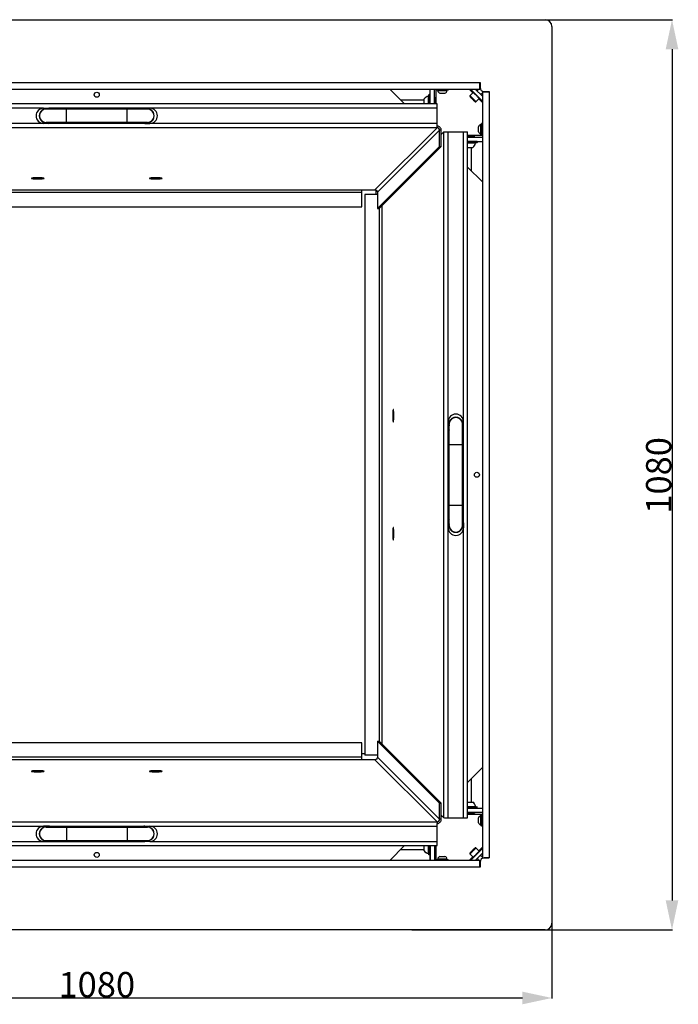
# Model space of a CAD drawing. Units: millimetres. Extents: x 6656 to 10679, y 594 to 3962.
# Drawn here: x 7488 to 8269, y 2177 to 3345 of the extents above; entities that cross this region are included whole.
import ezdxf

# ---------------------------------------------------------------- set-up
doc = ezdxf.new("R2010")
doc.units = ezdxf.units.MM
doc.header["$LTSCALE"] = 326.7
doc.header["$PDMODE"] = 3
doc.header["$PDSIZE"] = 0.1
doc.layers.get('0').update_dxf_attribs({"linetype": 'CONTINUOUS'})
doc.layers.get('Defpoints').update_dxf_attribs({"linetype": 'CONTINUOUS'})
for name, color, linetype in [('01_AXES', 7, 'CONTINUOUS'), ('09_ARRONDIS', 7, 'CONTINUOUS'), ('10_CHANFREINS', 7, 'CONTINUOUS'), ('COT_CREEES', 7, 'CONTINUOUS')]:
    doc.layers.add(name, color=color, linetype=linetype)
doc.styles.get("Standard").update_dxf_attribs({"font": 'bluprnt.ttf'})
doc.dimstyles.new('DIMSTYLE_2', dxfattribs={"dimtxt": 30, "dimasz": 35, "dimexe": 0.5, "dimexo": 0, "dimgap": 0.75, "dimtad": 1, "dimtxsty": 'Standard', "dimblk": '_FILLED', "dimblk1": '_FILLED', "dimblk2": '_FILLED', "dimcen": 0.09, "dimadec": 0, "dimazin": 0, "dimtp": 1.2, "dimtm": 1.2, "dimtfac": 1, "dimtofl": 0, "dimtmove": 0, "dimatfit": 3, "dimldrblk": '_FILLED', "dimfxl": 1, "dimtolj": 1, "dimarcsym": 0})

# ---------------------------------------------------------------- blocks, each defined once
blk = doc.blocks.new('_FILLED')
at = {"color": 0, "linetype": 'ByBlock'}
blk.add_solid([(0, 0), (-1, 0.214), (-1, -0.214)], dxfattribs=at)
blk = doc.blocks.new('*D24')
at = {"layer": 'COT_CREEES', "color": 0, "linetype": 'Continuous', "lineweight": -2}
for p, q in [((8119.2, 2284.3), (8119.2, 2183.6)), ((7039.2, 2272.9), (7039.2, 2183.6)), ((7074.2, 2184.1), (8084.2, 2184.1))]:
    blk.add_line(p, q, dxfattribs=at)
at = {"layer": 'Defpoints', "color": 0, "linetype": 'Continuous'}
for p in [(8119.2, 2284.3), (7039.2, 2272.9), (8119.2, 2184.1)]:
    blk.add_point(p, dxfattribs=at)
at = {"layer": 'COT_CREEES', "color": 0, "linetype": 'Continuous', "lineweight": -2, "xscale": 35, "yscale": 35, "zscale": 35, "rotation": 180}
blk.add_blockref('_FILLED', (7039.2, 2184.1), dxfattribs=at)
at = {"layer": 'COT_CREEES', "color": 0, "linetype": 'Continuous', "lineweight": -2, "xscale": 35, "yscale": 35, "zscale": 35}
blk.add_blockref('_FILLED', (8119.2, 2184.1), dxfattribs=at)
at = {"layer": 'COT_CREEES', "color": 0, "linetype": 'Continuous', "insert": (7579.2, 2199.9), "char_height": 30, "attachment_point": 5}
blk.add_mtext('\\A1;1080', dxfattribs=at)
blk = doc.blocks.new('*D25')
at = {"layer": 'COT_CREEES', "color": 0, "linetype": 'Continuous', "lineweight": -2}
for p, q in [((7974.7, 3344.9), (8262.1, 3344.9)), ((8261.6, 3309.9), (8261.6, 2299.9)), ((7952.8, 2264.9), (8262.1, 2264.9))]:
    blk.add_line(p, q, dxfattribs=at)
at = {"layer": 'Defpoints', "color": 0, "linetype": 'Continuous'}
for p in [(7974.7, 3344.9), (7952.8, 2264.9), (8261.6, 2264.9)]:
    blk.add_point(p, dxfattribs=at)
at = {"layer": 'COT_CREEES', "color": 0, "linetype": 'Continuous', "lineweight": -2, "xscale": 35, "yscale": 35, "zscale": 35}
for p, rotation in [((8261.6, 3344.9), 90), ((8261.6, 2264.9), 270)]:
    blk.add_blockref('_FILLED', p, dxfattribs=dict(at, rotation=rotation))
at = {"layer": 'COT_CREEES', "color": 0, "linetype": 'Continuous', "insert": (8245.8, 2804.2), "char_height": 30, "attachment_point": 5, "rotation": 90}
blk.add_mtext('\\A1;1080', dxfattribs=at)

msp = doc.modelspace()

# ---------------------------------------------------------------- linework, layer by layer
at = {"color": 7, "linetype": 'Continuous'}
for p, q in [((7132.66, 3344.913), (8111.16, 3344.913)), ((8119.16, 3336.913), (8119.16, 2272.913)), ((7124.66, 3262.413), (8033.66, 3262.413)), ((8033.66, 3270.413), (8033.86, 3270.413)), ((8033.66, 3262.413), (8033.66, 3270.413)), ((8044.66, 3259.613), (8044.66, 3259.413)), ((8024.067, 3251.82), (8022.98, 3252.775)), ((8022.98, 3252.775), (8023.936, 3251.689)), ((8023.936, 3251.689), (8024.067, 3251.82)), ((8023.936, 3251.689), (8025.978, 3249.649)), ((8026.109, 3249.78), (8024.067, 3251.82)), ((8025.978, 3249.649), (8026.109, 3249.78)), ((8025.978, 3249.649), (8027.065, 3248.694)), ((8027.065, 3248.694), (8026.109, 3249.78)), ((8036.66, 3259.413), (8044.66, 3259.413)), ((8036.66, 3259.413), (8036.66, 2350.413)), ((7983.16, 3244.913), (7175.16, 3244.913)), ((7639.16, 3238.913), (7519.16, 3238.913)), ((7983.16, 3221.662), (7983.16, 3244.913)), ((7639.16, 3222.913), (7519.16, 3222.913)), ((7985.908, 3194.455), (7985.908, 3213.67)), ((7987.9, 3194.44), (7987.9, 3213.654)), ((7990.928, 3211.672), (7987.9, 3208.633)), ((7995.909, 3211.913), (8019.16, 3211.913)), ((8019.16, 2397.913), (8019.16, 3211.913)), ((7912.023, 3120.852), (7985.908, 3194.455)), ((7914.016, 3120.837), (7987.9, 3194.44)), ((7985.908, 3194.455), (7987.9, 3194.44)), ((7893.794, 3122.838), (7893.794, 3143.078)), ((7893.794, 3143.078), (7909.035, 3143.078)), ((7910.16, 3142.845), (7910.16, 3137.548)), ((7897.085, 3137.548), (7897.085, 2472.278)), ((7912.023, 3137.548), (7897.085, 3137.548)), ((7912.023, 3140.066), (7912.023, 3120.852)), ((7264.525, 3122.838), (7893.794, 3122.838)), ((7912.023, 3120.852), (7914.016, 3120.837)), ((7997.16, 2744.913), (7997.16, 2864.913)), ((8013.16, 2744.913), (8013.16, 2864.913)), ((7912.023, 2488.974), (7914.016, 2488.989)), ((7985.908, 2415.37), (7912.023, 2488.974)), ((7912.023, 2488.974), (7912.023, 2469.759)), ((7987.9, 2415.386), (7914.016, 2488.989)), ((7893.794, 2486.988), (7264.525, 2486.988)), ((7893.794, 2466.748), (7893.794, 2486.988)), ((7897.085, 2473.913), (7893.794, 2473.913)), ((7909.035, 2466.748), (7893.794, 2466.748)), ((7912.023, 2472.278), (7897.085, 2472.278)), ((7985.908, 2415.37), (7987.9, 2415.386)), ((7985.908, 2396.156), (7985.908, 2415.37)), ((7987.9, 2396.171), (7987.9, 2415.386)), ((7987.9, 2401.193), (7990.928, 2398.153)), ((7995.909, 2397.913), (8019.16, 2397.913)), ((7519.16, 2386.913), (7639.16, 2386.913)), ((7983.16, 2364.913), (7983.16, 2388.164)), ((7175.16, 2364.913), (7983.16, 2364.913)), ((7519.16, 2370.913), (7639.16, 2370.913)), ((8025.936, 2360.136), (8023.895, 2358.094)), ((8024.026, 2357.963), (8026.067, 2360.006)), ((8027.021, 2361.092), (8025.936, 2360.136)), ((8025.936, 2360.136), (8026.067, 2360.006)), ((8026.067, 2360.006), (8027.021, 2361.092)), ((8023.895, 2358.094), (8022.941, 2357.008)), ((8022.941, 2357.008), (8024.026, 2357.963)), ((8023.895, 2358.094), (8024.026, 2357.963)), ((8036.66, 2350.413), (8044.66, 2350.413)), ((8044.66, 2350.413), (8044.66, 2350.213)), ((8033.66, 2347.413), (7124.66, 2347.413)), ((8033.66, 2339.413), (8033.66, 2347.413)), ((8033.86, 2339.413), (8033.66, 2339.413)), ((8111.16, 2264.913), (7047.16, 2264.913))]:
    msp.add_line(p, q, dxfattribs=at)
at = {"color": 9, "linetype": 'Continuous'}
for p, q in [((7124.66, 3270.413), (8033.66, 3270.413)), ((8044.66, 3259.413), (8044.66, 2350.413)), ((7543.16, 3222.913), (7543.16, 3238.913)), ((7615.16, 3222.913), (7615.16, 3238.913)), ((7983.16, 3221.662), (7175.16, 3221.662)), ((7982.919, 3216.681), (7175.4, 3216.681)), ((7909.035, 3143.078), (7982.919, 3216.681)), ((7912.023, 3140.066), (7985.908, 3213.67)), ((7987.9, 3213.654), (7985.908, 3213.67)), ((7990.928, 2398.153), (7990.928, 3211.672)), ((7995.909, 2397.913), (7995.909, 3211.913)), ((7264.525, 3143.078), (7893.794, 3143.078)), ((7264.525, 3140.089), (7893.794, 3140.089)), ((7914.336, 3121.156), (7914.336, 2488.67)), ((7917.324, 3124.133), (7917.324, 2485.693)), ((7997.16, 2840.913), (8013.16, 2840.913)), ((7997.16, 2768.913), (8013.16, 2768.913)), ((7893.794, 2469.737), (7264.525, 2469.737)), ((7893.794, 2466.748), (7264.525, 2466.748)), ((7909.035, 2466.748), (7982.919, 2393.145)), ((7912.023, 2469.759), (7985.908, 2396.156)), ((7987.9, 2396.171), (7985.908, 2396.156)), ((7175.16, 2388.164), (7983.16, 2388.164)), ((7175.4, 2393.145), (7982.919, 2393.145)), ((7543.16, 2386.913), (7543.16, 2370.913)), ((7615.16, 2386.913), (7615.16, 2370.913)), ((8033.66, 2339.413), (7124.66, 2339.413))]:
    msp.add_line(p, q, dxfattribs=at)
at = {"color": 7, "linetype": 'Continuous'}
for centre, radius, start, end in [((8111.16, 3336.913), 8, 0, 90), ((7519.16, 3230.913), 8, 90, 270), ((7639.16, 3230.913), 8, 270, 90), ((7982.881, 3213.748), 4.925, 84.889135, 89.552636), ((7780.611, 3226.794), 202.607, 357.684718, 358.035953), ((7217.669, 3246.153), 765.883, 358.031867, 358.16751), ((8005.16, 2864.913), 8, 0, 180), ((8005.16, 2744.913), 8, 180, 0), ((7519.16, 2378.913), 8, 90, 270), ((7639.16, 2378.913), 8, 270, 90), ((7982.881, 2396.077), 4.925, 270.447364, 275.110865), ((7780.611, 2383.032), 202.607, 1.964047, 2.315282), ((7217.669, 2363.673), 765.883, 1.83249, 1.968133), ((8111.16, 2272.913), 8, 270, 0)]:
    msp.add_arc(centre, radius, start, end, dxfattribs=at)
for points, knots in [([(7982.919, 3216.681), (7982.942, 3216.743), (7982.994, 3217.395), (7983.029, 3218.031), (7983.053, 3218.609)], [0, 0, 0, 0, 0.1026617, 1, 1, 1, 1]), ([(7985.908, 3213.67), (7985.908, 3214.434), (7985.269, 3216.024), (7983.684, 3216.675), (7982.919, 3216.681)], [0, 0, 0, 0, 0.49999489, 1, 1, 1, 1]), ([(7987.9, 3213.654), (7987.9, 3214.866), (7986.946, 3217.378), (7984.527, 3218.546), (7983.319, 3218.654)], [0, 0, 0, 0, 0.49980719, 1, 1, 1, 1]), ([(7990.928, 3211.672), (7991.43, 3211.859), (7993.152, 3211.703), (7994.782, 3211.876), (7995.909, 3211.913)], [0, 0, 0, 0, 0.32230351, 1, 1, 1, 1]), ([(7909.035, 3143.078), (7909.799, 3143.072), (7911.385, 3142.421), (7912.023, 3140.831), (7912.023, 3140.066)], [0, 0, 0, 0, 0.50000511, 1, 1, 1, 1]), ([(7912.023, 2469.759), (7912.023, 2468.995), (7911.385, 2467.405), (7909.799, 2466.754), (7909.035, 2466.748)], [0, 0, 0, 0, 0.49999489, 1, 1, 1, 1]), ([(7982.919, 2393.145), (7983.684, 2393.151), (7985.269, 2393.801), (7985.908, 2395.392), (7985.908, 2396.156)], [0, 0, 0, 0, 0.50000511, 1, 1, 1, 1]), ([(7983.319, 2391.172), (7984.527, 2391.28), (7986.946, 2392.447), (7987.9, 2394.96), (7987.9, 2396.171)], [0, 0, 0, 0, 0.50019281, 1, 1, 1, 1]), ([(7990.928, 2398.153), (7991.43, 2397.967), (7993.152, 2398.123), (7994.782, 2397.949), (7995.909, 2397.913)], [0, 0, 0, 0, 0.32230351, 1, 1, 1, 1]), ([(7982.919, 2393.145), (7982.942, 2393.083), (7982.994, 2392.431), (7983.029, 2391.795), (7983.053, 2391.217)], [0, 0, 0, 0, 0.1026617, 1, 1, 1, 1])]:
    msp.add_open_spline(points, degree=3, knots=knots, dxfattribs=at)
at = {"layer": '01_AXES', "color": 7, "linetype": 'Continuous'}
for p, q in [((7982.16, 3262.213), (7982.16, 3261.413)), ((7996.16, 3262.213), (7996.16, 3261.413)), ((8030.359, 3260.32), (8032.45, 3262.413)), ((7967.66, 3244.913), (7967.66, 3251.013)), ((7974.46, 3256.013), (7973.36, 3256.013)), ((7979.66, 3251.013), (7981.185, 3251.013)), ((7986.16, 3257.913), (7992.16, 3257.913)), ((8034.598, 3256.074), (8036.66, 3258.138)), ((7516.16, 3239.913), (7522.16, 3239.913)), ((7642.16, 3239.913), (7636.16, 3239.913)), ((7522.16, 3221.913), (7516.16, 3221.913)), ((7636.16, 3221.913), (7642.16, 3221.913)), ((8032.16, 3211.913), (8032.16, 3217.913)), ((8036.46, 3221.913), (8035.66, 3221.913)), ((8025.26, 3205.414), (8025.26, 3206.938)), ((8036.46, 3207.913), (8035.66, 3207.913)), ((8019.16, 3193.414), (8025.26, 3193.414)), ((8019.16, 3193.364), (8025.26, 3193.364)), ((8030.26, 3200.214), (8030.26, 3199.064)), ((7996.16, 2867.913), (7996.16, 2861.913)), ((8014.16, 2861.913), (8014.16, 2867.913)), ((7996.16, 2741.913), (7996.16, 2747.913)), ((8014.16, 2747.913), (8014.16, 2741.913)), ((8019.16, 2416.464), (8025.26, 2416.464)), ((8019.16, 2416.414), (8025.26, 2416.414)), ((8030.26, 2409.614), (8030.26, 2410.764)), ((8025.26, 2404.414), (8025.26, 2402.888)), ((8032.16, 2391.913), (8032.16, 2397.913)), ((8036.46, 2401.913), (8035.66, 2401.913)), ((7522.16, 2387.913), (7516.16, 2387.913)), ((7636.16, 2387.913), (7642.16, 2387.913)), ((8036.46, 2387.913), (8035.66, 2387.913)), ((7516.16, 2369.913), (7522.16, 2369.913)), ((7642.16, 2369.913), (7636.16, 2369.913)), ((7967.611, 2358.813), (7967.611, 2364.913)), ((7967.661, 2358.813), (7967.661, 2364.913)), ((7974.461, 2353.813), (7973.311, 2353.813)), ((7979.661, 2358.813), (7981.185, 2358.813)), ((7982.16, 2347.613), (7982.16, 2348.413)), ((7986.16, 2351.913), (7992.16, 2351.913)), ((7996.16, 2347.613), (7996.16, 2348.413)), ((8030.32, 2349.475), (8032.384, 2347.413)), ((8034.567, 2353.714), (8036.66, 2351.623))]:
    msp.add_line(p, q, dxfattribs=at)
at = {"layer": '01_AXES', "color": 9, "linetype": 'Continuous'}
for p, q in [((7516.16, 3239.913), (7175.16, 3239.913)), ((7636.16, 3239.913), (7522.16, 3239.913)), ((7983.16, 3239.913), (7642.16, 3239.913)), ((8014.16, 2867.913), (8014.16, 3211.913)), ((8014.16, 2747.913), (8014.16, 2861.913)), ((8014.16, 2397.913), (8014.16, 2741.913)), ((7175.16, 2369.913), (7516.16, 2369.913)), ((7522.16, 2369.913), (7636.16, 2369.913)), ((7642.16, 2369.913), (7983.16, 2369.913))]:
    msp.add_line(p, q, dxfattribs=at)
at = {"layer": '01_AXES', "color": 7, "linetype": 'Continuous'}
for centre in [(7579.16, 3255.913), (8030.16, 2804.913), (7579.16, 2353.913)]:
    msp.add_circle(centre, 3, dxfattribs=at)
for centre, radius, start, end in [((7986.725, 3260.939), 3.078, 185.021526, 259.406622), ((7991.594, 3260.939), 3.078, 280.593378, 354.978474), ((7973.45, 3247.492), 6.777, 97.236255, 148.700388), ((7977.975, 3205.072), 71.727, 46.48869, 46.630601), ((7979.403, 3203.645), 71.727, 43.421695, 43.563607), ((7516.16, 3230.913), 9, 90, 270), ((7519.16, 3230.913), 8.25, 77.560669, 282.439331), ((7522.16, 3230.913), 9, 64.183852, 90), ((7636.16, 3230.913), 9, 90, 115.816148), ((7639.16, 3230.913), 8.25, 257.560669, 102.439331), ((7642.16, 3230.913), 9, 270, 90), ((7522.16, 3230.913), 9, 270, 295.816148), ((7636.16, 3230.913), 9, 244.183852, 270), ((8035.185, 3217.347), 3.078, 95.021526, 169.406622), ((8035.185, 3212.479), 3.078, 190.593378, 264.978474), ((8021.739, 3199.205), 6.777, 301.299612, 352.763745), ((8021.739, 3199.155), 6.777, 301.299612, 352.763745), ((8005.16, 2867.913), 9, 0, 180), ((8005.16, 2864.913), 8.25, 347.560669, 192.439331), ((8005.16, 2861.913), 9, 180, 205.816148), ((8005.16, 2861.913), 9, 334.183852, 0), ((8005.16, 2747.913), 9, 154.183852, 180), ((8005.16, 2744.913), 8.25, 167.560669, 12.439331), ((8005.16, 2747.913), 9, 0, 25.816148), ((8005.16, 2741.913), 9, 180, 0), ((8021.739, 2410.673), 6.777, 7.236255, 58.700388), ((8021.739, 2410.623), 6.777, 7.236255, 58.700388), ((8035.185, 2397.347), 3.078, 95.021526, 169.406622), ((7516.16, 2378.913), 9, 90, 270), ((7519.16, 2378.913), 8.25, 77.560669, 282.439331), ((7522.16, 2378.913), 9, 64.183852, 90), ((7636.16, 2378.913), 9, 90, 115.816148), ((7639.16, 2378.913), 8.25, 257.560669, 102.439331), ((7642.16, 2378.913), 9, 270, 90), ((8035.185, 2392.479), 3.078, 190.593378, 264.978474), ((7522.16, 2378.913), 9, 270, 295.816148), ((7636.16, 2378.913), 9, 244.183852, 270), ((7973.401, 2362.334), 6.777, 211.299612, 262.763745), ((7973.451, 2362.334), 6.777, 211.299612, 262.763745), ((7986.725, 2348.887), 3.078, 100.593378, 174.978474), ((7991.594, 2348.887), 3.078, 5.021526, 79.406622), ((7977.892, 2404.669), 71.727, 313.421695, 313.563607), ((7979.319, 2406.097), 71.727, 316.48869, 316.630601)]:
    msp.add_arc(centre, radius, start, end, dxfattribs=at)
for points, knots in [([(8027.23, 3257.213), (8027.028, 3257.404), (8026.673, 3257.735), (8026.252, 3258.115), (8025.996, 3258.331), (8025.861, 3258.439), (8025.788, 3258.486), (8025.732, 3258.519), (8025.723, 3258.51)], [0, 0, 0, 0, 0.41727615, 0.73251421, 0.8464786, 0.92934323, 0.98019341, 1, 1, 1, 1]), ([(8031.377, 3253.076), (8031.066, 3253.403), (8029.749, 3254.764), (8028.405, 3256.098), (8027.359, 3257.091)], [0, 0, 0, 0, 0.2381707, 1, 1, 1, 1]), ([(8032.797, 3251.442), (8032.807, 3251.451), (8032.773, 3251.507), (8032.726, 3251.58), (8032.618, 3251.715), (8032.401, 3251.971), (8032.022, 3252.391), (8031.69, 3252.746), (8031.5, 3252.947)], [0, 0, 0, 0, 0.01980659, 0.07065677, 0.1535214, 0.26748579, 0.58272385, 1, 1, 1, 1]), ([(7516.66, 3156.674), (7516.66, 3156.882), (7515.553, 3156.951), (7514.312, 3157.209), (7511.846, 3157.287), (7509.16, 3157.35), (7506.473, 3157.287), (7504.007, 3157.209), (7502.766, 3156.951), (7501.66, 3156.882), (7501.66, 3156.674)], [0, 0, 0, 0, 0.04116858, 0.14945501, 0.31042259, 0.5, 0.68957741, 0.85054499, 0.95883142, 1, 1, 1, 1]), ([(7501.66, 3156.674), (7501.66, 3156.466), (7502.766, 3156.397), (7504.007, 3156.139), (7506.473, 3156.061), (7509.16, 3155.998), (7511.846, 3156.061), (7514.312, 3156.139), (7515.553, 3156.397), (7516.66, 3156.466), (7516.66, 3156.674)], [0, 0, 0, 0, 0.04116858, 0.14945501, 0.31042259, 0.5, 0.68957741, 0.85054499, 0.95883142, 1, 1, 1, 1]), ([(7656.66, 3156.674), (7656.66, 3156.882), (7655.553, 3156.951), (7654.312, 3157.209), (7651.846, 3157.287), (7649.16, 3157.35), (7646.473, 3157.287), (7644.007, 3157.209), (7642.766, 3156.951), (7641.66, 3156.882), (7641.66, 3156.674)], [0, 0, 0, 0, 0.04116858, 0.14945501, 0.31042259, 0.5, 0.68957741, 0.85054499, 0.95883142, 1, 1, 1, 1]), ([(7641.66, 3156.674), (7641.66, 3156.466), (7642.766, 3156.397), (7644.007, 3156.139), (7646.473, 3156.061), (7649.16, 3155.998), (7651.846, 3156.061), (7654.312, 3156.139), (7655.553, 3156.397), (7656.66, 3156.466), (7656.66, 3156.674)], [0, 0, 0, 0, 0.04116858, 0.14945501, 0.31042259, 0.5, 0.68957741, 0.85054499, 0.95883142, 1, 1, 1, 1]), ([(7930.921, 2882.413), (7930.713, 2882.413), (7930.643, 2881.306), (7930.386, 2880.065), (7930.308, 2877.6), (7930.245, 2874.913), (7930.308, 2872.226), (7930.386, 2869.76), (7930.643, 2868.519), (7930.713, 2867.413), (7930.921, 2867.413)], [0, 0, 0, 0, 0.04116858, 0.14945501, 0.31042259, 0.5, 0.68957741, 0.85054499, 0.95883142, 1, 1, 1, 1]), ([(7930.921, 2867.413), (7931.128, 2867.413), (7931.198, 2868.519), (7931.455, 2869.76), (7931.533, 2872.226), (7931.596, 2874.913), (7931.533, 2877.6), (7931.455, 2880.065), (7931.198, 2881.306), (7931.128, 2882.413), (7930.921, 2882.413)], [0, 0, 0, 0, 0.04116858, 0.14945501, 0.31042259, 0.5, 0.68957741, 0.85054499, 0.95883142, 1, 1, 1, 1]), ([(7930.921, 2742.413), (7930.713, 2742.413), (7930.643, 2741.306), (7930.386, 2740.065), (7930.308, 2737.6), (7930.245, 2734.913), (7930.308, 2732.226), (7930.386, 2729.76), (7930.643, 2728.519), (7930.713, 2727.413), (7930.921, 2727.413)], [0, 0, 0, 0, 0.04116858, 0.14945501, 0.31042259, 0.5, 0.68957741, 0.85054499, 0.95883142, 1, 1, 1, 1]), ([(7930.921, 2727.413), (7931.128, 2727.413), (7931.198, 2728.519), (7931.455, 2729.76), (7931.533, 2732.226), (7931.596, 2734.913), (7931.533, 2737.6), (7931.455, 2740.065), (7931.198, 2741.306), (7931.128, 2742.413), (7930.921, 2742.413)], [0, 0, 0, 0, 0.04116858, 0.14945501, 0.31042259, 0.5, 0.68957741, 0.85054499, 0.95883142, 1, 1, 1, 1]), ([(7516.66, 2453.152), (7516.66, 2453.36), (7515.553, 2453.429), (7514.312, 2453.686), (7511.846, 2453.765), (7509.16, 2453.828), (7506.473, 2453.765), (7504.007, 2453.686), (7502.766, 2453.429), (7501.66, 2453.36), (7501.66, 2453.152)], [0, 0, 0, 0, 0.04116858, 0.14945501, 0.31042259, 0.5, 0.68957741, 0.85054499, 0.95883142, 1, 1, 1, 1]), ([(7656.66, 2453.152), (7656.66, 2453.36), (7655.553, 2453.429), (7654.312, 2453.686), (7651.846, 2453.765), (7649.16, 2453.828), (7646.473, 2453.765), (7644.007, 2453.686), (7642.766, 2453.429), (7641.66, 2453.36), (7641.66, 2453.152)], [0, 0, 0, 0, 0.04116858, 0.14945501, 0.31042259, 0.5, 0.68957741, 0.85054499, 0.95883142, 1, 1, 1, 1]), ([(7501.66, 2453.152), (7501.66, 2452.944), (7502.766, 2452.875), (7504.007, 2452.617), (7506.473, 2452.539), (7509.16, 2452.476), (7511.846, 2452.539), (7514.312, 2452.617), (7515.553, 2452.875), (7516.66, 2452.944), (7516.66, 2453.152)], [0, 0, 0, 0, 0.04116858, 0.14945501, 0.31042259, 0.5, 0.68957741, 0.85054499, 0.95883142, 1, 1, 1, 1]), ([(7641.66, 2453.152), (7641.66, 2452.944), (7642.766, 2452.875), (7644.007, 2452.617), (7646.473, 2452.539), (7649.16, 2452.476), (7651.846, 2452.539), (7654.312, 2452.617), (7655.553, 2452.875), (7656.66, 2452.944), (7656.66, 2453.152)], [0, 0, 0, 0, 0.04116858, 0.14945501, 0.31042259, 0.5, 0.68957741, 0.85054499, 0.95883142, 1, 1, 1, 1]), ([(8025.689, 2351.275), (8025.698, 2351.266), (8025.753, 2351.299), (8025.826, 2351.346), (8025.961, 2351.455), (8026.217, 2351.671), (8026.638, 2352.051), (8026.993, 2352.382), (8027.194, 2352.573)], [0, 0, 0, 0, 0.01980659, 0.07065677, 0.1535214, 0.26748579, 0.58272385, 1, 1, 1, 1]), ([(8027.323, 2352.695), (8027.65, 2353.006), (8029.01, 2354.323), (8030.345, 2355.668), (8031.338, 2356.714)], [0, 0, 0, 0, 0.2381707, 1, 1, 1, 1]), ([(8031.46, 2356.843), (8031.651, 2357.044), (8031.982, 2357.4), (8032.361, 2357.82), (8032.577, 2358.077), (8032.686, 2358.212), (8032.733, 2358.285), (8032.766, 2358.34), (8032.757, 2358.349)], [0, 0, 0, 0, 0.41727615, 0.73251421, 0.8464786, 0.92934323, 0.98019341, 1, 1, 1, 1])]:
    msp.add_open_spline(points, degree=3, knots=knots, dxfattribs=at)
at = {"layer": '09_ARRONDIS', "color": 7, "linetype": 'Continuous'}
for p, q in [((7974.66, 3244.913), (7974.66, 3262.413)), ((7979.66, 3244.913), (7979.66, 3262.413)), ((7981.66, 3244.913), (7981.66, 3262.413)), ((8025.335, 3258.122), (8021.415, 3262.049)), ((8022.986, 3262.049), (8036.66, 3248.35)), ((8028.27, 3262.413), (8036.66, 3254.008)), ((8033.86, 3270.413), (8033.86, 3264.613)), ((8038.86, 3259.613), (8044.66, 3259.613)), ((7981.185, 3244.913), (7981.185, 3253.013)), ((7981.21, 3253.013), (7981.185, 3253.013)), ((7981.66, 3252.563), (7981.21, 3253.013)), ((7981.21, 3252.013), (7981.21, 3248.013)), ((8025.723, 3258.51), (8021.838, 3254.622)), ((8023.885, 3251.647), (8023.959, 3251.572)), ((8025.839, 3249.693), (8025.937, 3249.598)), ((8032.797, 3251.442), (8028.913, 3247.554)), ((8035.535, 3247.903), (8032.4, 3251.044)), ((7981.21, 3246.013), (7981.21, 3244.913)), ((8036.66, 3207.413), (8019.16, 3207.413)), ((8019.16, 3206.963), (8023.569, 3206.963)), ((8019.16, 3206.938), (8027.878, 3206.938)), ((8019.16, 3205.414), (8036.66, 3205.414)), ((8025.301, 3206.963), (8027.61, 3206.963)), ((8027.457, 3207.413), (8027.878, 3207.048)), ((8027.749, 3206.989), (8027.878, 3207.048)), ((8027.878, 3207.048), (8027.878, 3206.938)), ((8019.16, 3200.414), (8036.66, 3200.414)), ((8030.11, 3200.364), (8036.66, 3200.364)), ((8019.16, 2409.414), (8036.66, 2409.414)), ((8030.11, 2409.464), (8036.66, 2409.464)), ((8019.16, 2404.414), (8036.66, 2404.414)), ((8019.16, 2402.888), (8027.26, 2402.888)), ((8020.26, 2402.863), (8019.16, 2402.863)), ((8019.16, 2402.413), (8036.66, 2402.413)), ((8026.26, 2402.863), (8022.26, 2402.863)), ((8026.81, 2402.413), (8027.26, 2402.863)), ((8027.26, 2402.863), (8027.26, 2402.888)), ((7974.661, 2364.913), (7974.661, 2347.413)), ((7979.661, 2364.913), (7979.661, 2347.413)), ((7981.185, 2356.194), (7981.185, 2364.913)), ((7981.21, 2364.913), (7981.21, 2360.503)), ((7981.66, 2347.413), (7981.66, 2364.913)), ((8036.295, 2361.087), (8022.596, 2347.413)), ((8025.894, 2360.187), (8025.818, 2360.113)), ((8032.757, 2358.349), (8028.868, 2362.234)), ((8032.368, 2358.737), (8036.295, 2362.657)), ((7974.611, 2347.413), (7974.611, 2353.963)), ((7981.295, 2356.194), (7981.185, 2356.194)), ((7981.21, 2358.771), (7981.21, 2356.462)), ((7981.236, 2356.323), (7981.295, 2356.194)), ((7981.66, 2356.615), (7981.295, 2356.194)), ((8025.689, 2351.275), (8021.801, 2355.16)), ((8022.15, 2348.537), (8025.291, 2351.673)), ((8023.939, 2358.233), (8023.844, 2358.136)), ((8036.66, 2355.803), (8028.255, 2347.413)), ((8044.66, 2350.213), (8038.86, 2350.213)), ((8033.86, 2345.213), (8033.86, 2339.413))]:
    msp.add_line(p, q, dxfattribs=at)
at = {"layer": '09_ARRONDIS', "color": 9, "linetype": 'Continuous'}
for p, q in [((7994.66, 3260.669), (7983.659, 3260.669)), ((8023.349, 3262.413), (8022.986, 3262.049)), ((7967.66, 3249.413), (7939.66, 3249.413)), ((7972.597, 3244.913), (7972.597, 3254.215)), ((7981.21, 3252.013), (7981.185, 3252.013)), ((7981.21, 3248.013), (7981.185, 3248.013)), ((7981.236, 3252.28), (7981.66, 3251.856)), ((8026.507, 3249.047), (8026.519, 3249.036)), ((7981.21, 3246.013), (7981.185, 3246.013)), ((7981.66, 3247.72), (7981.236, 3247.72)), ((7981.236, 3246.306), (7981.66, 3246.306)), ((8034.916, 3209.412), (8034.916, 3220.413)), ((8023.569, 3206.963), (8023.569, 3206.938)), ((8023.647, 3207.413), (8023.892, 3206.989)), ((8025.117, 3206.989), (8024.872, 3207.413)), ((8025.301, 3206.963), (8025.301, 3206.938)), ((8027.26, 3207.413), (8027.749, 3206.989)), ((8027.61, 3206.963), (8027.61, 3206.938)), ((8028.462, 3198.351), (8019.16, 3198.351)), ((8023.66, 3165.413), (8023.66, 3193.414)), ((8028.462, 3198.301), (8028.452, 3198.301)), ((8030.217, 3200.414), (8030.217, 3200.364)), ((8023.66, 2416.414), (8023.66, 2444.413)), ((8019.16, 2411.477), (8028.462, 2411.477)), ((8028.452, 2411.527), (8028.462, 2411.527)), ((8030.217, 2409.464), (8030.217, 2409.414)), ((8020.26, 2402.863), (8020.26, 2402.888)), ((8020.552, 2402.837), (8020.552, 2402.413)), ((8021.967, 2402.413), (8021.967, 2402.837)), ((8022.26, 2402.863), (8022.26, 2402.888)), ((8026.526, 2402.837), (8026.102, 2402.413)), ((8026.26, 2402.863), (8026.26, 2402.888)), ((8034.916, 2389.412), (8034.916, 2400.413)), ((7939.66, 2360.413), (7967.661, 2360.413)), ((7972.598, 2355.611), (7972.598, 2364.913)), ((7981.21, 2360.503), (7981.185, 2360.503)), ((7981.66, 2360.425), (7981.236, 2360.18)), ((8036.66, 2360.723), (8036.295, 2361.087)), ((7972.548, 2355.611), (7972.548, 2355.621)), ((7974.661, 2353.856), (7974.611, 2353.856)), ((7981.21, 2358.771), (7981.185, 2358.771)), ((7981.21, 2356.462), (7981.185, 2356.462)), ((7981.236, 2358.956), (7981.66, 2359.2)), ((7981.66, 2356.813), (7981.236, 2356.323)), ((7983.659, 2349.157), (7994.66, 2349.157)), ((8023.294, 2357.566), (8023.282, 2357.553))]:
    msp.add_line(p, q, dxfattribs=at)
at = {"layer": '09_ARRONDIS', "color": 7, "linetype": 'Continuous'}
for centre, radius, start, end in [((7984.157, 3260.713), 0.5, 90, 185.021526), ((7994.162, 3260.713), 0.5, 354.978474, 90), ((8115.786, 3356.248), 133.339, 224.726487, 224.947939), ((7927.521, 3166.758), 134.884, 44.947618, 45.167374), ((8038.86, 3264.613), 5, 180, 270), ((7972.66, 3253.719), 0.5, 0, 97.236255), ((8066.586, 3293.82), 60.013, 223.260791, 223.47988), ((8082.158, 3308.62), 81.496, 223.497027, 224.353607), ((8108.763, 3334.551), 118.648, 224.376955, 225.660564), ((8129.197, 3341.39), 132.334, 224.946003, 225.632249), ((8034.96, 3219.915), 0.5, 0, 95.021526), ((8034.96, 3209.911), 0.5, 264.978474, 0), ((8027.966, 3198.414), 0.5, 352.763745, 90), ((8027.966, 3198.364), 0.5, 352.763745, 358.511809), ((8027.966, 2411.414), 0.5, 270, 7.236255), ((8027.966, 2411.464), 0.5, 1.488191, 7.236255), ((8034.96, 2399.915), 0.5, 0, 95.021526), ((8034.96, 2389.911), 0.5, 264.978474, 0), ((8108.798, 2275.309), 118.648, 134.376955, 135.660564), ((8082.867, 2301.915), 81.496, 133.497027, 134.353607), ((8068.066, 2317.486), 60.013, 133.260791, 133.47988), ((8130.494, 2268.287), 133.339, 134.726487, 134.947939), ((7941.005, 2456.552), 134.884, 314.947618, 315.167374), ((7972.611, 2356.107), 0.5, 262.763745, 268.511809), ((7972.661, 2356.107), 0.5, 262.763745, 0), ((7984.157, 2349.113), 0.5, 174.978474, 270), ((7994.162, 2349.113), 0.5, 270, 5.021526), ((8115.636, 2254.875), 132.334, 134.946003, 135.632249), ((8038.86, 2345.213), 5, 90, 180)]:
    msp.add_arc(centre, radius, start, end, dxfattribs=at)
at = {"layer": '09_ARRONDIS', "color": 9, "linetype": 'Continuous'}
for centre, start, end in [((8103.588, 3329.371), 223.8651, 226.180172), ((8103.618, 2280.484), 133.8651, 136.180172)]:
    msp.add_arc(centre, 111.326, start, end, dxfattribs=at)
at = {"layer": '09_ARRONDIS', "color": 7, "linetype": 'Continuous'}
for centre, major_axis, ratio, start_param, end_param in [((7983.21, 3251.013), (1.732, -1.732), 0.57735027, -2.78022553, -2.61799388), ((7983.21, 3247.013), (1.732, -1.732), 0.57735027, -2.61799388, -2.45576223), ((7983.21, 3247.013), (1.732, 1.732), 0.57735027, 2.45576223, 2.61799388), ((8023.569, 3208.963), (0, 2), 1, -3.14159265, -2.979361), ((8023.569, 3208.963), (-1.932, 1.932), 0.26794919, -3.56562369, -3.40339204), ((8025.878, 3208.963), (-1.932, 1.932), 0.26794919, -3.40339204, -3.24116039), ((8021.26, 2400.863), (-1.732, 1.732), 0.57735027, -0.68583043, -0.52359878), ((8021.26, 2400.863), (1.732, 1.732), 0.57735027, 0.52359878, 0.68583043), ((8025.26, 2400.863), (1.732, 1.732), 0.57735027, 0.36136712, 0.52359878), ((7983.21, 2360.503), (2, 0), 1, -3.14159265, -2.979361), ((7983.21, 2360.503), (1.932, 1.932), 0.26794919, 2.71756161, 2.87979327), ((7983.21, 2358.194), (1.932, 1.932), 0.26794919, 2.87979327, 3.04202492)]:
    msp.add_ellipse(centre, major_axis=major_axis, ratio=ratio, start_param=start_param, end_param=end_param, dxfattribs=at)
for points, knots in [([(7981.236, 3252.987), (7981.259, 3252.963), (7981.291, 3252.879), (7981.303, 3252.64), (7981.268, 3252.433), (7981.236, 3252.28)], [0, 0, 0, 0, 0.13854533, 0.35002414, 1, 1, 1, 1]), ([(8021.838, 3254.622), (8021.73, 3254.513), (8021.644, 3254.243), (8021.792, 3253.913), (8021.922, 3253.761), (8021.997, 3253.671)], [0, 0, 0, 0, 0.43499299, 0.66960136, 1, 1, 1, 1]), ([(8021.997, 3253.671), (8022.051, 3253.607), (8022.338, 3253.274), (8022.638, 3252.951), (8022.882, 3252.692)], [0, 0, 0, 0, 0.18971989, 1, 1, 1, 1]), ([(8025.937, 3249.598), (8026.029, 3249.508), (8026.375, 3249.172), (8026.723, 3248.839), (8026.98, 3248.597)], [0, 0, 0, 0, 0.26807262, 1, 1, 1, 1]), ([(8026.98, 3248.597), (8027.083, 3248.501), (8027.414, 3248.193), (8027.748, 3247.888), (8027.988, 3247.69)], [0, 0, 0, 0, 0.31113179, 1, 1, 1, 1]), ([(7981.236, 3247.72), (7981.256, 3247.605), (7981.314, 3247.136), (7981.296, 3246.657), (7981.236, 3246.306)], [0, 0, 0, 0, 0.24636024, 1, 1, 1, 1]), ([(8027.988, 3247.69), (8028.073, 3247.62), (8028.223, 3247.495), (8028.547, 3247.36), (8028.808, 3247.449), (8028.913, 3247.554)], [0, 0, 0, 0, 0.32123229, 0.56559642, 1, 1, 1, 1]), ([(8023.892, 3206.989), (8024.116, 3207.026), (8024.525, 3207.066), (8024.939, 3207.035), (8025.117, 3206.989)], [0, 0, 0, 0, 0.5522434, 1, 1, 1, 1]), ([(8021.967, 2402.837), (8021.852, 2402.817), (8021.383, 2402.758), (8020.903, 2402.776), (8020.552, 2402.837)], [0, 0, 0, 0, 0.24636024, 1, 1, 1, 1]), ([(8027.233, 2402.837), (8027.21, 2402.813), (8027.126, 2402.782), (8026.887, 2402.769), (8026.679, 2402.805), (8026.526, 2402.837)], [0, 0, 0, 0, 0.13854533, 0.35002414, 1, 1, 1, 1]), ([(7981.236, 2360.18), (7981.272, 2359.957), (7981.312, 2359.548), (7981.281, 2359.134), (7981.236, 2358.956)], [0, 0, 0, 0, 0.5522434, 1, 1, 1, 1]), ([(8027.918, 2362.075), (8027.854, 2362.022), (8027.52, 2361.734), (8027.198, 2361.435), (8026.938, 2361.19)], [0, 0, 0, 0, 0.18971989, 1, 1, 1, 1]), ([(8028.868, 2362.234), (8028.76, 2362.343), (8028.489, 2362.429), (8028.16, 2362.28), (8028.007, 2362.15), (8027.918, 2362.075)], [0, 0, 0, 0, 0.43499299, 0.66960136, 1, 1, 1, 1]), ([(8021.937, 2356.084), (8021.867, 2355.999), (8021.741, 2355.85), (8021.607, 2355.526), (8021.695, 2355.265), (8021.801, 2355.16)], [0, 0, 0, 0, 0.32123229, 0.56559642, 1, 1, 1, 1]), ([(8022.844, 2357.092), (8022.748, 2356.99), (8022.44, 2356.659), (8022.134, 2356.325), (8021.937, 2356.084)], [0, 0, 0, 0, 0.31113179, 1, 1, 1, 1]), ([(8023.844, 2358.136), (8023.754, 2358.043), (8023.419, 2357.698), (8023.086, 2357.349), (8022.844, 2357.092)], [0, 0, 0, 0, 0.26807262, 1, 1, 1, 1])]:
    msp.add_open_spline(points, degree=3, knots=knots, dxfattribs=at)
at = {"layer": '09_ARRONDIS', "color": 9, "linetype": 'Continuous'}
for points, knots in [([(8021.839, 3253.915), (8021.829, 3253.905), (8021.872, 3253.843), (8021.925, 3253.761), (8022.053, 3253.608), (8022.302, 3253.318), (8022.735, 3252.847), (8023.11, 3252.45), (8023.325, 3252.227)], [0, 0, 0, 0, 0.01956218, 0.07121678, 0.15538923, 0.27086006, 0.58753352, 1, 1, 1, 1]), ([(8028.913, 3247.554), (8028.92, 3247.561), (8028.9, 3247.603), (8028.865, 3247.658), (8028.789, 3247.758), (8028.632, 3247.949), (8028.355, 3248.264), (8027.94, 3248.716), (8027.426, 3249.26), (8026.608, 3250.109), (8025.509, 3251.222), (8024.396, 3252.32), (8023.546, 3253.137), (8023.001, 3253.65), (8022.549, 3254.064), (8022.234, 3254.341), (8022.043, 3254.498), (8021.942, 3254.574), (8021.887, 3254.609), (8021.846, 3254.629), (8021.838, 3254.622)], [0, 0, 0, 0, 0.00300822, 0.01040779, 0.02243109, 0.03900559, 0.08520381, 0.14729075, 0.22290126, 0.30914117, 0.49999999, 0.69085883, 0.77709873, 0.85270922, 0.91479615, 0.9609944, 0.9775689, 0.98959221, 0.99699178, 1, 1, 1, 1]), ([(8028.206, 3247.554), (8028.212, 3247.56), (8028.194, 3247.598), (8028.138, 3247.685), (8027.972, 3247.887), (8027.706, 3248.19), (8027.329, 3248.6), (8026.868, 3249.089), (8026.132, 3249.854), (8025.143, 3250.855), (8024.141, 3251.843), (8023.376, 3252.578), (8022.886, 3253.039), (8022.476, 3253.415), (8022.172, 3253.682), (8021.97, 3253.847), (8021.883, 3253.903), (8021.845, 3253.921), (8021.839, 3253.915)], [0, 0, 0, 0, 0.00300793, 0.01040721, 0.03899985, 0.08519823, 0.14728578, 0.22289735, 0.3091384, 0.49999996, 0.69086148, 0.77710245, 0.85271396, 0.91480143, 0.96099961, 0.98959279, 0.99699211, 1, 1, 1, 1]), ([(8026.519, 3249.036), (8026.743, 3248.822), (8027.139, 3248.447), (8027.61, 3248.015), (8027.899, 3247.767), (8028.052, 3247.639), (8028.134, 3247.586), (8028.196, 3247.543), (8028.206, 3247.554)], [0, 0, 0, 0, 0.412509, 0.72916931, 0.84462682, 0.92878898, 0.98043703, 1, 1, 1, 1]), ([(8021.801, 2355.16), (8021.808, 2355.153), (8021.849, 2355.173), (8021.905, 2355.208), (8022.005, 2355.284), (8022.195, 2355.44), (8022.51, 2355.718), (8022.962, 2356.133), (8023.507, 2356.646), (8024.356, 2357.464), (8025.469, 2358.563), (8026.566, 2359.677), (8027.383, 2360.526), (8027.897, 2361.071), (8028.311, 2361.524), (8028.588, 2361.839), (8028.745, 2362.03), (8028.82, 2362.13), (8028.855, 2362.185), (8028.876, 2362.227), (8028.868, 2362.234)], [0, 0, 0, 0, 0.00300822, 0.01040779, 0.02243109, 0.03900559, 0.08520381, 0.14729075, 0.22290126, 0.30914117, 0.49999999, 0.69085883, 0.77709873, 0.85270922, 0.91479615, 0.9609944, 0.9775689, 0.98959221, 0.99699178, 1, 1, 1, 1]), ([(8021.801, 2355.867), (8021.807, 2355.86), (8021.844, 2355.878), (8021.932, 2355.934), (8022.134, 2356.1), (8022.437, 2356.367), (8022.847, 2356.743), (8023.336, 2357.204), (8024.1, 2357.941), (8025.102, 2358.93), (8026.09, 2359.932), (8026.825, 2360.697), (8027.286, 2361.186), (8027.662, 2361.596), (8027.928, 2361.9), (8028.094, 2362.102), (8028.15, 2362.19), (8028.168, 2362.227), (8028.162, 2362.233)], [0, 0, 0, 0, 0.00300793, 0.01040721, 0.03899985, 0.08519823, 0.14728578, 0.22289735, 0.3091384, 0.49999996, 0.69086148, 0.77710245, 0.85271396, 0.91480143, 0.96099961, 0.98959279, 0.99699211, 1, 1, 1, 1]), ([(8028.162, 2362.233), (8028.151, 2362.244), (8028.089, 2362.201), (8028.008, 2362.148), (8027.854, 2362.02), (8027.565, 2361.771), (8027.094, 2361.338), (8026.697, 2360.962), (8026.473, 2360.747)], [0, 0, 0, 0, 0.01956218, 0.07121678, 0.15538923, 0.27086006, 0.58753352, 1, 1, 1, 1]), ([(8023.282, 2357.553), (8023.068, 2357.33), (8022.693, 2356.933), (8022.262, 2356.463), (8022.013, 2356.174), (8021.886, 2356.02), (8021.833, 2355.939), (8021.79, 2355.877), (8021.801, 2355.867)], [0, 0, 0, 0, 0.412509, 0.72916931, 0.84462682, 0.92878898, 0.98043703, 1, 1, 1, 1])]:
    msp.add_open_spline(points, degree=3, knots=knots, dxfattribs=at)
at = {"layer": '10_CHANFREINS', "color": 7, "linetype": 'Continuous'}
for p, q in [((7944.16, 3244.913), (7926.66, 3262.413)), ((7996.16, 3262.213), (7982.16, 3262.213)), ((7996.16, 3261.413), (7982.16, 3261.413)), ((7982.16, 3261.413), (7982.36, 3261.213)), ((7995.96, 3261.213), (7982.36, 3261.213)), ((7996.16, 3261.413), (7995.96, 3261.213)), ((7973.36, 3256.013), (7973.16, 3255.813)), ((7973.16, 3244.913), (7973.16, 3255.813)), ((7973.36, 3244.913), (7973.36, 3256.013)), ((7974.46, 3244.913), (7974.46, 3256.013)), ((7974.66, 3255.813), (7974.46, 3256.013)), ((8035.66, 3221.913), (8035.46, 3221.713)), ((8035.46, 3208.113), (8035.46, 3221.713)), ((8035.66, 3207.913), (8035.66, 3221.913)), ((8036.46, 3207.913), (8036.46, 3221.913)), ((8035.66, 3207.913), (8035.46, 3208.113)), ((8030.26, 3200.214), (8019.16, 3200.214)), ((8030.26, 3199.114), (8019.16, 3199.114)), ((8030.06, 3198.914), (8019.16, 3198.914)), ((8030.06, 3198.864), (8028.172, 3198.864)), ((8030.06, 3200.414), (8030.26, 3200.214)), ((8030.26, 3199.114), (8030.06, 3198.914)), ((8030.26, 3199.064), (8030.06, 3198.864)), ((8030.26, 3199.064), (8030.21, 3199.064)), ((8036.66, 3152.413), (8019.16, 3169.913)), ((8019.16, 2439.913), (8036.66, 2457.413)), ((8019.16, 2410.914), (8030.06, 2410.914)), ((8019.16, 2410.714), (8030.26, 2410.714)), ((8019.16, 2409.614), (8030.26, 2409.614)), ((8028.172, 2410.964), (8030.06, 2410.964)), ((8030.26, 2410.764), (8030.06, 2410.964)), ((8030.26, 2410.714), (8030.06, 2410.914)), ((8030.06, 2409.414), (8030.26, 2409.614)), ((8030.21, 2410.764), (8030.26, 2410.764)), ((8035.66, 2401.913), (8035.46, 2401.713)), ((8035.46, 2388.113), (8035.46, 2401.713)), ((8035.66, 2387.913), (8035.66, 2401.913)), ((8036.46, 2387.913), (8036.46, 2401.913)), ((8035.66, 2387.913), (8035.46, 2388.113)), ((7926.66, 2347.413), (7944.16, 2364.913)), ((7973.161, 2354.013), (7973.161, 2364.913)), ((7973.361, 2353.813), (7973.361, 2364.913)), ((7974.461, 2353.813), (7974.461, 2364.913)), ((7973.111, 2354.013), (7973.111, 2355.9)), ((7973.311, 2353.813), (7973.111, 2354.013)), ((7973.361, 2353.813), (7973.161, 2354.013)), ((7973.311, 2353.813), (7973.311, 2353.863)), ((7974.661, 2354.013), (7974.461, 2353.813)), ((7982.16, 2348.413), (7982.36, 2348.613)), ((7982.16, 2348.413), (7996.16, 2348.413)), ((7982.36, 2348.613), (7995.96, 2348.613)), ((7996.16, 2348.413), (7995.96, 2348.613)), ((7982.16, 2347.613), (7996.16, 2347.613))]:
    msp.add_line(p, q, dxfattribs=at)

# ---------------------------------------------------------------- dimensions: what is measured, and where the dimension line sits
at = {"layer": 'COT_CREEES', "color": 7, "linetype": 'Continuous'}
dim = msp.add_linear_dim(base=(8261.569, 2264.913), p1=(7974.66, 3344.913), p2=(7952.784, 2264.913), angle=90, dimstyle='DIMSTYLE_2', dxfattribs=at)
dim.commit()
dim.dimension.update_dxf_attribs({"geometry": '*D25', "text_midpoint": (8261.569, 2804.216), "dimtype": 160})
dim = msp.add_linear_dim(base=(8119.16, 2184.105), p1=(7039.16, 2272.913), p2=(8119.16, 2284.325), dimstyle='DIMSTYLE_2', dxfattribs=at)
dim.commit()
dim.dimension.update_dxf_attribs({"geometry": '*D24', "text_midpoint": (7579.16, 2199.855)})

doc.saveas('drawing.dxf')
